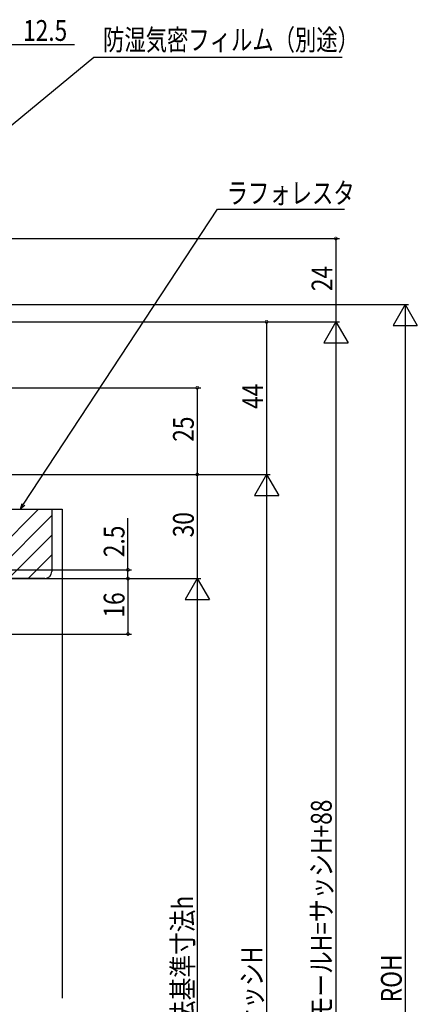
# Model space of a CAD drawing. Extents: x 0 to 990, y 0 to 1603.
# Drawn here: x 218 to 333, y 1099 to 1383 of the extents above; entities that cross this region are included whole.
import ezdxf

# ---------------------------------------------------------------- set-up
doc = ezdxf.new("R2010")
doc.units = 0
doc.layers.add('YKK_D', color=6, linetype='CONTINUOUS')
doc.layers.add('YSS_K', color=3, linetype='CONTINUOUS')
doc.styles.get("Standard").update_dxf_attribs({"font": 'txt', "bigfont": 'BIGFONT'})

msp = doc.modelspace()

# ---------------------------------------------------------------- linework, layer by layer
at = {"layer": 'YKK_D'}
for p, q in [((215.2, 1376.19), (234.32, 1376.19)), ((90.9, 1320.2), (310.7, 1320.2)), ((309.7, 1320.2), (309.7, 1296.2)), ((202.7, 1301.2), (330.7, 1301.2)), ((329.7, 1301.2), (326.2, 1295.14)), ((329.7, 1301.2), (333.2, 1295.14)), ((329.7, 1301.2), (329.7, 1289.08)), ((147.9, 1296.2), (290.7, 1296.2)), ((147.9, 1296.2), (310.7, 1296.2)), ((147.9, 1296.2), (310.7, 1296.2)), ((289.7, 1296.2), (289.7, 1252.2)), ((309.7, 1296.2), (306.2, 1290.13)), ((309.7, 1296.2), (309.7, 1284.07)), ((309.7, 1296.2), (313.2, 1290.13)), ((326.2, 1295.14), (333.2, 1295.14)), ((329.7, 1294.2), (329.7, 915.2)), ((306.2, 1290.13), (313.2, 1290.13)), ((309.7, 1289.2), (309.7, 915.2)), ((146.9, 1277.2), (270.7, 1277.2)), ((269.7, 1277.2), (269.7, 1252.2)), ((173.1, 1252.2), (290.7, 1252.2)), ((173.9, 1252.2), (290.7, 1252.2)), ((173.9, 1252.2), (270.7, 1252.2)), ((173.9, 1252.2), (270.7, 1252.2)), ((269.7, 1252.2), (269.7, 1222.19)), ((289.7, 1252.2), (286.2, 1246.14)), ((289.7, 1252.2), (293.2, 1246.14)), ((289.7, 1252.2), (289.7, 1240.07)), ((286.2, 1246.14), (293.2, 1246.14)), ((289.7, 1245.2), (289.7, 959.2)), ((249.7, 1224.69), (249.7, 1239.59)), ((188.9, 1224.69), (250.7, 1224.69)), ((249.7, 1222.19), (249.7, 1224.69)), ((188.7, 1222.19), (270.7, 1222.19)), ((188.7, 1222.19), (270.7, 1222.19)), ((189.2, 1222.19), (250.7, 1222.19)), ((189.2, 1222.19), (250.7, 1222.19)), ((249.7, 1222.19), (249.7, 1206.19)), ((269.7, 1222.19), (266.2, 1216.13)), ((269.7, 1222.19), (273.2, 1216.13)), ((269.7, 1222.19), (269.7, 1210.07)), ((266.2, 1216.13), (273.2, 1216.13)), ((269.7, 1215.19), (269.7, 999.2)), ((162.5, 1206.19), (250.7, 1206.19))]:
    msp.add_line(p, q, dxfattribs=at)
at = {"layer": 'YKK_D', "ltscale": 1.5}
for p, q in [((206.51, 1345.13), (239.81, 1372.48)), ((239.81, 1372.48), (311.51, 1372.48)), ((219.59, 1243.62, 0), (275.49, 1328.67, 0)), ((275.49, 1328.67, 0), (312.15, 1328.67, 0))]:
    msp.add_line(p, q, dxfattribs=at)
at = {"layer": 'YKK_D', "linetype": 'ByBlock'}
for p, q in [((218.66, 1242.2, 0), (219.21, 1243.87, 0)), ((218.66, 1242.2, 0), (219.59, 1243.62, 0)), ((219.97, 1243.37, 0), (218.66, 1242.2, 0))]:
    msp.add_line(p, q, dxfattribs=at)
at = {"layer": 'YKK_D', "linetype": 'ByBlock', "const_width": 0.85}
for points in [[(309.7, 1320.09, 1), (309.7, 1320.3, 1)], [(289.7, 1296.09, 1), (289.7, 1296.3, 1)], [(269.7, 1277.09, 1), (269.7, 1277.3, 1)], [(269.7, 1252.09, 1), (269.7, 1252.3, 1)], [(249.7, 1224.59, 1), (249.7, 1224.8, 1)], [(249.7, 1222.08, 1), (249.7, 1222.3, 1)], [(249.7, 1222.3, 1), (249.7, 1222.08, 1)], [(249.7, 1206.3, 1), (249.7, 1206.09, 1)]]:
    msp.add_lwpolyline(points, format="xyb", close=True, dxfattribs=at)
at = {"layer": 'YSS_K', "color": 0, "linetype": 'ByBlock', "ltscale": 0.5}
for p, q in [((173.7, 1242.2, 0), (227.7, 1242.2, 0)), ((227.7, 1242.2, 0), (227.7, 1224.2, 0)), ((225.7, 1222.2, 0), (187.7, 1222.2, 0))]:
    msp.add_line(p, q, dxfattribs=at)
at = {"layer": 'YSS_K', "linetype": 'Continuous', "ltscale": 1.5}
for p, q in [((203.9, 1222.2), (223.9, 1242.2)), ((227.7, 1242.2), (230.7, 1242.2)), ((230.7, 1242.2), (230.7, 1101.19)), ((209.56, 1222.2), (227.7, 1240.34)), ((215.21, 1222.2), (227.7, 1234.68)), ((220.87, 1222.2), (227.7, 1229.03))]:
    msp.add_line(p, q, dxfattribs=at)
at = {"layer": 'YSS_K', "color": 0, "linetype": 'ByBlock', "ltscale": 0.5}
msp.add_arc((225.7, 1224.2, 0), 2, 270, 360, dxfattribs=at)

# ---------------------------------------------------------------- texts
at = {"layer": 'YKK_D'}
for s, width, p in [('12.5', 0.8, (219.44, 1377.19)), ('防湿気密フィルム（別途）', 0.751927, (242.51, 1374.51)), ('ラフォレスタ', 0.751927, (278.19, 1330.31, 0))]:
    msp.add_text(s, height=6, dxfattribs=dict(at, width=width)).set_placement(p)
at = {"layer": 'YKK_D', "width": 0.8}
for s, p in [('24', (308.7, 1305.04)), ('44', (288.7, 1271.09)), ('25', (268.7, 1261.62)), ('30', (268.7, 1234.07)), ('2.5', (248.7, 1228.35)), ('16', (248.7, 1210.94)), ('セットバックモールH=サッシH+88', (308.49, 1055.81)), ('内法基準寸法h', (268.5, 1087.47)), ('サッシH', (288.43, 1091.62)), ('ROH', (328.7, 1100.03))]:
    msp.add_text(s, height=6, rotation=90, dxfattribs=at).set_placement(p)

doc.saveas('drawing.dxf')
